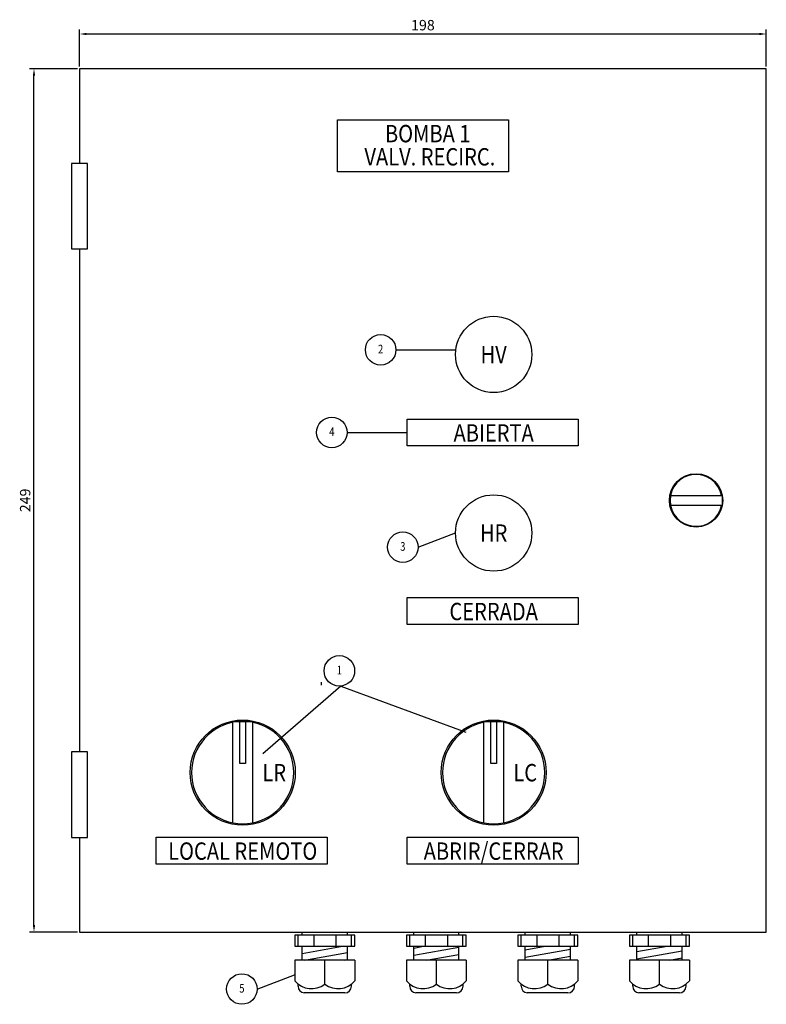
# Model space of a CAD drawing. Units: millimetres. Extents: x 2086 to 2301, y 708 to 991.
import ezdxf
from ezdxf.enums import TextEntityAlignment as Align

# ---------------------------------------------------------------- set-up
doc = ezdxf.new("R2010")
doc.units = ezdxf.units.MM
for name, color, linetype in [('EQUIPOS', 2, 'Continuous'), ('IE-BORNERAS', 2, 'Continuous'), ('IE-ETEX', 7, 'Continuous'), ('VIEWPORTS', 7, 'Continuous')]:
    doc.layers.add(name, color=color, linetype=linetype)
doc.styles.add('ROMAND', font='romand', dxfattribs={"height": 0.03})
doc.styles.add('ROMANS', font='romans.shx', dxfattribs={"width": 0.8})
doc.styles.get("Standard").update_dxf_attribs({"font": 'ARIAL.TTF'})
doc.dimstyles.new('ISO-25', dxfattribs={"dimtxt": 2.5, "dimasz": 2.5, "dimexe": 1.25, "dimexo": 0.625, "dimtad": 1, "dimtxsty": 'Standard', "dimcen": 2.5, "dimadec": 0, "dimazin": 0, "dimtfac": 1, "dimtmove": 0, "dimatfit": 3, "dimfxl": 0, "dimarcsym": 0})

# ---------------------------------------------------------------- blocks, each defined once
blk = doc.blocks.new('prensacables M20')
at = {"layer": 'EQUIPOS'}
h = blk.add_hatch(dxfattribs=at)
h.set_pattern_fill('LINE', color=1, angle=10, style=0)
h.set_pattern_definition([(10, (-1245.2488, -284.6163), (-0.551333, 3.126765), [])])
h.paths.add_polyline_path([(10.2, -5), (-10.2, -5), (-10.2, -11.25), (10.2, -11.25)])
at = {"layer": 'EQUIPOS', "color": 1}
for p, q in [((-10.2, 0), (-10.2, 1.13)), ((-5, 0), (-5, -5)), ((5, 0), (5, -5)), ((10.2, 0), (10.2, 1.13)), ((12, -5), (12, 0)), ((13.5, -5), (13.5, 0)), ((-12, -5), (-12, 0)), ((-10.2, -11.25), (-10.2, -5)), ((10.2, -11.25), (10.2, -5)), ((-13.5, -11.25), (-13.5, -20.53)), ((13.5, -11.25), (-13.5, -11.25)), ((0, -22), (0, -11.25)), ((13.5, -11.25), (13.5, -20.53)), ((-12, -23.01), (-12, -22.01)), ((12.01, -23), (12.01, -22.01)), ((9.01, -26), (-9.29, -26))]:
    blk.add_line(p, q, dxfattribs=at)
blk.add_lwpolyline([(-13.5, -5), (13.5, -5), (13.5, 0), (-13.5, 0)], close=True, dxfattribs=at)
for centre, radius, start, end in [((-6.01, -14.44), 9.66, 219.1126, 308.4804), ((6.01, -14.44), 9.66, 231.5196, 320.8874), ((-9, -23.01), 3, 180, 264.3557), ((9.01, -23), 3, 270, 0)]:
    blk.add_arc(centre, radius, start, end, dxfattribs=at)
blk = doc.blocks.new('*D5')
at = {"layer": 'Defpoints', "color": 0}
for p in [(2090.18, 977.37), (2103.31, 977.37), (2103.31, 728.44)]:
    blk.add_point(p, dxfattribs=at)
at = {"layer": 'VIEWPORTS', "color": 10, "lineweight": -2}
for p, q in [((2102.69, 977.37), (2088.93, 977.37)), ((2090.18, 730.44), (2090.18, 975.37)), ((2102.69, 728.44), (2088.93, 728.44))]:
    blk.add_line(p, q, dxfattribs=at)
at = {"layer": 'VIEWPORTS', "color": 10}
for points in [[(2089.85, 975.37), (2090.52, 975.37), (2090.18, 977.37)], [(2089.85, 730.44), (2090.52, 730.44), (2090.18, 728.44)]]:
    blk.add_solid(points, dxfattribs=at)
at = {"layer": 'VIEWPORTS', "color": 0, "insert": (2088.03, 852.9), "char_height": 3, "attachment_point": 5, "rotation": 90}
blk.add_mtext('249', dxfattribs=at)
blk = doc.blocks.new('*D6')
at = {"layer": 'Defpoints', "color": 0}
for p in [(2301.36, 987.37), (2103.31, 977.37), (2301.36, 977.37)]:
    blk.add_point(p, dxfattribs=at)
at = {"layer": 'VIEWPORTS', "color": 10, "lineweight": -2}
for p, q in [((2103.31, 977.99), (2103.31, 988.62)), ((2301.36, 977.99), (2301.36, 988.62)), ((2105.31, 987.37), (2299.36, 987.37))]:
    blk.add_line(p, q, dxfattribs=at)
at = {"layer": 'VIEWPORTS', "color": 10}
for points in [[(2105.31, 987.7), (2105.31, 987.04), (2103.31, 987.37)], [(2299.36, 987.7), (2299.36, 987.04), (2301.36, 987.37)]]:
    blk.add_solid(points, dxfattribs=at)
at = {"layer": 'VIEWPORTS', "color": 0, "insert": (2202.34, 989.53), "char_height": 3, "attachment_point": 5}
blk.add_mtext('198', dxfattribs=at)

msp = doc.modelspace()

# ---------------------------------------------------------------- linework, layer by layer
for p, q in [((2301.36, 728.44), (2301.36, 977.37)), ((2103.31, 755.73), (2103.31, 728.44)), ((2103.31, 728.44), (2301.36, 728.44))]:
    msp.add_line(p, q)
for points in [[(2301.36, 977.37), (2103.31, 977.37), (2103.31, 950.08)], [(2103.31, 925.41), (2103.31, 780.4)], [(2273.75, 854.34), (2288.59, 854.34), (2288.59, 851.46), (2273.75, 851.46)], [(2147.54, 759.94), (2147.54, 789.17), (2153.2, 789.17), (2153.2, 759.94)], [(2219.9, 759.94), (2219.9, 789.17), (2225.57, 789.17), (2225.57, 759.94)]]:
    msp.add_lwpolyline(points)
for points in [[(2177.67, 962.66), (2227.01, 962.66), (2227.01, 947.59), (2177.67, 947.59)], [(2101.04, 950.08), (2101.04, 925.41), (2105.59, 925.41), (2105.59, 950.08)], [(2197.76, 876.36), (2247.1, 876.36), (2247.1, 868.62), (2197.76, 868.62)], [(2197.76, 824.88), (2247.1, 824.88), (2247.1, 817.14), (2197.76, 817.14)], [(2149.54, 789.17), (2151.2, 789.17), (2151.2, 777), (2149.54, 777)], [(2221.91, 789.17), (2223.56, 789.17), (2223.56, 777), (2221.91, 777)], [(2101.04, 780.4), (2101.04, 755.73), (2105.59, 755.73), (2105.59, 780.4)], [(2125.39, 755.8), (2174.73, 755.8), (2174.73, 748.06), (2125.39, 748.06)], [(2197.76, 755.8), (2247.1, 755.8), (2247.1, 748.06), (2197.76, 748.06)]]:
    msp.add_lwpolyline(points, close=True)
for centre, radius in [((2222.74, 894.98), 11), ((2281.1, 852.9), 7.7), ((2222.74, 843.5), 11), ((2150.37, 774.42), 15.16), ((2222.74, 774.42), 15.16)]:
    msp.add_circle(centre, radius)
for centre, radius, start, end in [((2281.1, 852.9), 7.49, 11.074, 348.926), ((2165.62, 800.03), 7.49, 356.7889, 3.2111), ((2150.37, 774.42), 14.75, 101.074, 78.926), ((2150.37, 774.42), 14.75, 86.7889, 93.2111), ((2222.74, 774.42), 14.75, 101.074, 78.926), ((2222.74, 774.42), 14.75, 86.7889, 93.2111)]:
    msp.add_arc(centre, radius, start, end)
at = {"layer": 'IE-ETEX', "color": 10, "linetype": 'Continuous'}
for p, q in [((2194.54, 896.31), (2211.82, 896.31)), ((2180.48, 872.49), (2197.76, 872.49)), ((2200.94, 839.38), (2211.74, 843.5)), ((2178.69, 799.37), (2156.18, 779.84)), ((2178.69, 799.37), (2214.76, 786.05)), ((2154.54, 711.98), (2165.34, 716.1))]:
    msp.add_line(p, q, dxfattribs=at)
for centre in [(2190.14, 896.31), (2176.08, 872.49), (2196.54, 839.41), (2178.25, 803.74), (2150.14, 712.01)]:
    msp.add_circle(centre, 4.4, dxfattribs=at)

# ---------------------------------------------------------------- block references
at = {"layer": 'EQUIPOS', "xscale": 0.6400000000001, "yscale": 0.6400000000001, "zscale": 0.6400000000000001}
for p in [(2174.05, 727.53), (2206.21, 727.53), (2238.37, 727.53), (2270.53, 727.53)]:
    msp.add_blockref('prensacables M20', p, dxfattribs=at)

# ---------------------------------------------------------------- texts
at = {"layer": 'IE-BORNERAS', "color": 1, "style": 'ROMAND', "width": 0.85}
for s, p in [('BOMBA 1 ', (2204.38, 958.64)), (' VALV. RECIRC.', (2203.69, 951.96)), ('HV', (2222.74, 894.96)), ('ABIERTA', (2222.74, 872.34)), ('HR', (2222.74, 843.48)), ('CERRADA', (2222.74, 820.86)), ('LR', (2159.47, 774.4)), ('LC', (2231.84, 774.4)), ('LOCAL REMOTO', (2150.37, 751.78)), ('ABRIR/CERRAR', (2222.74, 751.78))]:
    msp.add_text(s, height=5, dxfattribs=at).set_placement(p, align=Align.MIDDLE_CENTER)
at = {"layer": 'IE-ETEX', "color": 0, "style": 'ROMANS', "width": 0.8}
for s, p in [('2', (2190.14, 896.52)), ('4', (2176.08, 872.7)), ('3', (2196.54, 839.62)), ('1', (2178.25, 803.95)), ('5', (2150.14, 712.22))]:
    msp.add_text(s, height=2.5, dxfattribs=at).set_placement(p, align=Align.MIDDLE_CENTER)

# ---------------------------------------------------------------- dimensions: what is measured, and where the dimension line sits
at = {"layer": 'VIEWPORTS'}
dim = msp.add_linear_dim(base=(2301.36, 987.37), p1=(2103.31, 977.37), p2=(2301.36, 977.37), dimstyle='ISO-25', override={"dimtxt": 3, "dimasz": 2, "dimdec": 0, "dimclrd": 10, "dimclre": 10}, dxfattribs=at)
dim.commit()
dim.dimension.update_dxf_attribs({"geometry": '*D6', "text_midpoint": (2202.34, 989.53)})
dim = msp.add_linear_dim(base=(2090.18, 977.37), p1=(2103.31, 728.44), p2=(2103.31, 977.37), angle=90, dimstyle='ISO-25', override={"dimtxt": 3, "dimasz": 2, "dimdec": 0, "dimclrd": 10, "dimclre": 10}, dxfattribs=at)
dim.commit()
dim.dimension.update_dxf_attribs({"geometry": '*D5', "text_midpoint": (2088.03, 852.9)})

doc.saveas('drawing.dxf')
